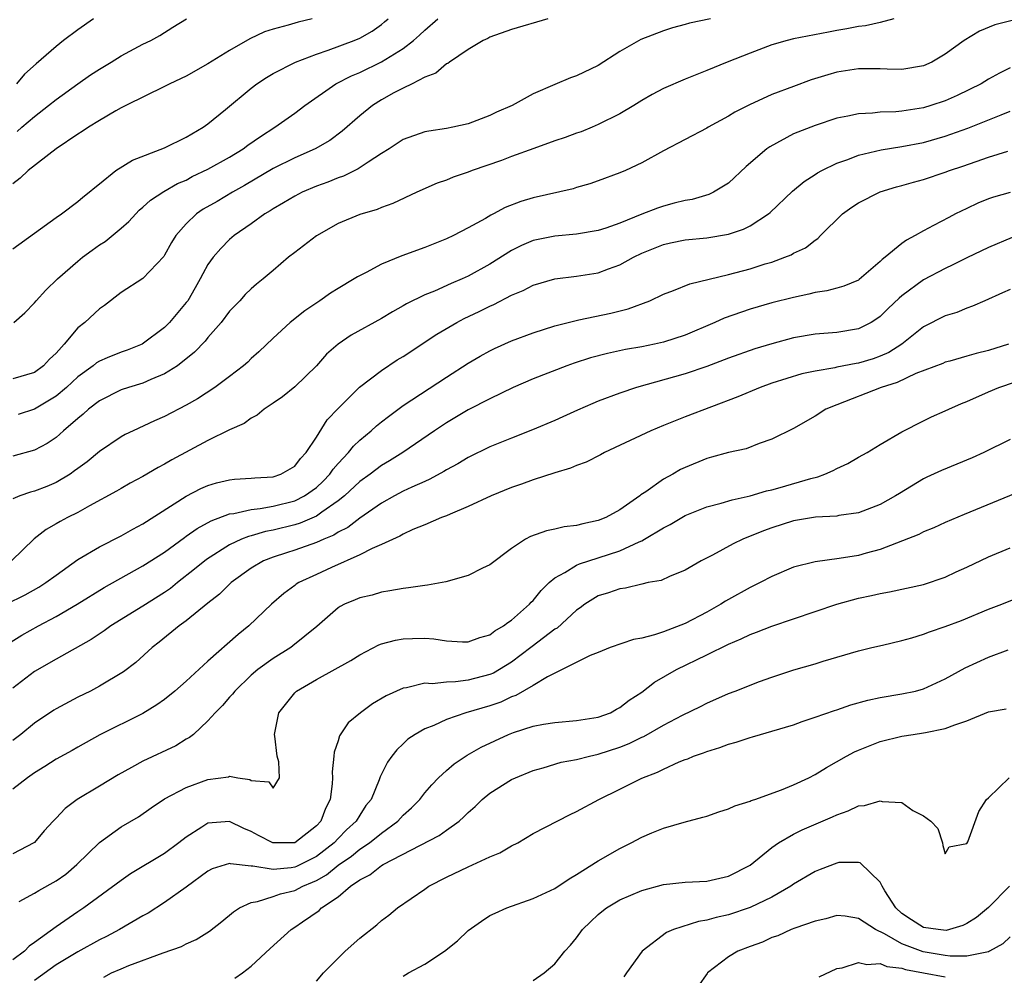
# Model space of a CAD drawing. Units: inches. Extents: x 2679000 to 2682000, y 1551000 to 1552696.
# Drawn here: x 2679138 to 2679228, y 1552545 to 1552633 of the extents above; entities that cross this region are included whole.
import ezdxf

# ---------------------------------------------------------------- set-up
doc = ezdxf.new("R2010")
doc.units = ezdxf.units.IN
doc.header["$MEASUREMENT"] = 0
doc.layers.add('LD26791551_2ft', color=95, linetype='Continuous')

msp = doc.modelspace()

# ---------------------------------------------------------------- linework, layer by layer
at = {"layer": 'LD26791551_2ft'}
for points, elevation in [([(2679164.605, 1552633), (2679163.306, 1552632.694), (2679162.412, 1552632.412), (2679161, 1552632.037), (2679160.217, 1552631.783), (2679158.849, 1552631.151), (2679157, 1552630.081), (2679155, 1552628.833), (2679153, 1552627.702), (2679151.48, 1552627), (2679151, 1552626.739), (2679147.431, 1552625), (2679147, 1552624.773), (2679146.509, 1552624.509), (2679145, 1552623.626), (2679143.986, 1552623), (2679143.398, 1552622.602), (2679143, 1552622.363), (2679141.017, 1552621), (2679138.414, 1552619), (2679137.686, 1552618.314), (2679137, 1552617.781)], 9068), ([(2679137, 1552611.776), (2679141, 1552614.665), (2679141.49, 1552615), (2679143, 1552616.14), (2679143.465, 1552616.535), (2679144.056, 1552617), (2679144.561, 1552617.439), (2679145, 1552617.772), (2679146.51, 1552619), (2679148.049, 1552619.951), (2679151, 1552621.087), (2679153, 1552622.093), (2679154.564, 1552623), (2679155, 1552623.317), (2679156.633, 1552624.633), (2679159, 1552626.611), (2679159.508, 1552627), (2679160.412, 1552627.588), (2679161, 1552627.938), (2679163.081, 1552629), (2679165, 1552629.736), (2679166.091, 1552630.091), (2679168.488, 1552631), (2679169, 1552631.217), (2679170.134, 1552631.866), (2679171, 1552632.48), (2679171.295, 1552632.705), (2679171.623, 1552633)], 9066), ([(2679186.352, 1552633), (2679183, 1552632.006), (2679181, 1552631.298), (2679180.809, 1552631.191), (2679180.385, 1552631), (2679179, 1552630.164), (2679177.282, 1552629), (2679177.124, 1552628.876), (2679177, 1552628.829), (2679176.005, 1552627.995), (2679175, 1552627.614), (2679173.823, 1552627), (2679173, 1552626.598), (2679172.154, 1552626.154), (2679171, 1552625.511), (2679170.162, 1552625), (2679169, 1552624.057), (2679167.378, 1552622.622), (2679166.234, 1552621.766), (2679164.891, 1552621), (2679163, 1552620.177), (2679161, 1552619.18), (2679158.376, 1552617.624), (2679157.269, 1552617), (2679155.842, 1552616.158), (2679154.566, 1552615.434), (2679153.952, 1552615), (2679153, 1552614.087), (2679152.026, 1552613), (2679151.638, 1552612.362), (2679151, 1552611.2), (2679150.919, 1552611.081), (2679149, 1552609.044), (2679147, 1552607.75), (2679145.448, 1552606.552), (2679145, 1552606.236), (2679143.651, 1552605), (2679143, 1552604.498), (2679141.751, 1552603), (2679141, 1552602.174), (2679140.401, 1552601.599), (2679139.841, 1552601), (2679139, 1552600.388), (2679137, 1552599.79)], 9062), ([(2679218.257, 1552633), (2679217, 1552632.652), (2679215.646, 1552632.354), (2679215, 1552632.295), (2679213.936, 1552632.064), (2679213, 1552631.925), (2679212.239, 1552631.76), (2679209, 1552631.143), (2679208.407, 1552631), (2679207, 1552630.582), (2679205, 1552629.83), (2679202.874, 1552629), (2679201, 1552628.232), (2679199, 1552627.436), (2679197, 1552626.562), (2679195.973, 1552626.027), (2679195, 1552625.456), (2679194.276, 1552625), (2679193, 1552624.244), (2679191, 1552623.242), (2679190.423, 1552623), (2679189.413, 1552622.587), (2679189, 1552622.447), (2679187.949, 1552622.051), (2679187, 1552621.736), (2679185.044, 1552621.044), (2679183, 1552620.296), (2679182.069, 1552619.931), (2679179.374, 1552619), (2679179, 1552618.852), (2679177.623, 1552618.377), (2679177, 1552618.106), (2679176.155, 1552617.845), (2679174.27, 1552617), (2679172.049, 1552615.951), (2679171, 1552615.593), (2679170.597, 1552615.403), (2679169, 1552614.951), (2679167, 1552614.115), (2679165, 1552612.983), (2679163, 1552611.453), (2679162.434, 1552611), (2679161, 1552609.796), (2679160.085, 1552609), (2679159.483, 1552608.517), (2679159, 1552608.093), (2679158.439, 1552607.561), (2679157.934, 1552607), (2679157.466, 1552606.534), (2679157, 1552606.022), (2679156.226, 1552605), (2679155, 1552603.601), (2679154.734, 1552603.266), (2679153.76, 1552602.24), (2679152.188, 1552601), (2679151, 1552600.239), (2679149.731, 1552599.731), (2679149, 1552599.401), (2679147.668, 1552599), (2679147, 1552598.773), (2679145, 1552597.776), (2679143.991, 1552597), (2679143.477, 1552596.523), (2679143, 1552596.14), (2679141.684, 1552595), (2679141, 1552594.383), (2679140.177, 1552593.823), (2679139, 1552593.203), (2679137, 1552592.646)], 9058), ([(2679229.17, 1552632.83), (2679227.565, 1552632.436), (2679226.144, 1552631.856), (2679224.747, 1552631), (2679223, 1552629.722), (2679221.763, 1552629), (2679221, 1552628.665), (2679219, 1552628.328), (2679217.645, 1552628.355), (2679217, 1552628.386), (2679215, 1552628.395), (2679213, 1552628.07), (2679212.156, 1552627.844), (2679210.634, 1552627.366), (2679209, 1552626.766), (2679207, 1552626.001), (2679204.939, 1552625.061), (2679203.606, 1552624.394), (2679203, 1552624.006), (2679201.127, 1552623), (2679201, 1552622.919), (2679199, 1552621.856), (2679197, 1552620.826), (2679195, 1552619.722), (2679193.507, 1552619), (2679193, 1552618.783), (2679191, 1552618.04), (2679190.223, 1552617.777), (2679189, 1552617.438), (2679188.671, 1552617.329), (2679185, 1552616.472), (2679183.864, 1552616.136), (2679182.418, 1552615.582), (2679181.327, 1552615), (2679181.098, 1552614.902), (2679180.59, 1552614.59), (2679179, 1552613.716), (2679177.653, 1552613), (2679177, 1552612.694), (2679175, 1552611.907), (2679172.875, 1552611.125), (2679171, 1552610.357), (2679169.607, 1552609.608), (2679168.793, 1552609.207), (2679168.484, 1552609), (2679167, 1552608.119), (2679166.317, 1552607.683), (2679165.329, 1552607), (2679165.122, 1552606.878), (2679163.927, 1552606.073), (2679162.57, 1552605), (2679161, 1552603.536), (2679159.708, 1552602.292), (2679159, 1552601.676), (2679158.665, 1552601.335), (2679158.285, 1552601), (2679157, 1552600.017), (2679155.636, 1552599), (2679154.049, 1552597.951), (2679153, 1552597.362), (2679151, 1552596.306), (2679150.084, 1552595.916), (2679148.091, 1552595), (2679147.354, 1552594.646), (2679147, 1552594.453), (2679145, 1552593.104), (2679143.848, 1552592.152), (2679143, 1552591.529), (2679142.705, 1552591.296), (2679142.285, 1552591), (2679141, 1552590.233), (2679140.127, 1552589.873), (2679139, 1552589.434), (2679138.649, 1552589.351), (2679137.663, 1552589), (2679137, 1552588.714)], 9056), ([(2679137.097, 1552605), (2679138.12, 1552605.88), (2679139, 1552606.791), (2679139.164, 1552607), (2679140.034, 1552607.966), (2679141.134, 1552609), (2679143, 1552610.649), (2679143.429, 1552611), (2679144.327, 1552611.673), (2679145, 1552612.138), (2679145.53, 1552612.47), (2679147, 1552613.688), (2679147.702, 1552614.298), (2679148.339, 1552615), (2679148.664, 1552615.336), (2679149, 1552615.618), (2679149.717, 1552616.283), (2679150.927, 1552617.073), (2679152.2, 1552617.8), (2679153, 1552618.129), (2679153.56, 1552618.44), (2679155, 1552619.115), (2679157, 1552620.248), (2679158.234, 1552621), (2679158.669, 1552621.331), (2679159.847, 1552622.153), (2679161.172, 1552623), (2679163, 1552624.3), (2679163.948, 1552625), (2679166.794, 1552627), (2679168.252, 1552627.748), (2679169, 1552628.055), (2679171, 1552629.029), (2679173, 1552630.27), (2679173.964, 1552631), (2679174.521, 1552631.479), (2679175, 1552631.942), (2679176.212, 1552633)], 9064), ([(2679144.45, 1552633), (2679143, 1552631.973), (2679141.682, 1552631), (2679141, 1552630.454), (2679139.143, 1552628.857), (2679138.097, 1552627.903), (2679137.343, 1552627)], 9072), ([(2679137.4, 1552622.6), (2679137.839, 1552623), (2679139, 1552624), (2679140.304, 1552625), (2679141, 1552625.569), (2679143, 1552627.004), (2679144.177, 1552627.823), (2679145, 1552628.366), (2679146.067, 1552629), (2679147, 1552629.596), (2679149, 1552630.649), (2679149.733, 1552631), (2679150.548, 1552631.452), (2679151.771, 1552632.229), (2679153.016, 1552632.984)], 9070), ([(2679201.347, 1552633), (2679199.408, 1552632.591), (2679199, 1552632.463), (2679197.829, 1552632.171), (2679197, 1552631.895), (2679194.909, 1552631.091), (2679193, 1552629.984), (2679191, 1552628.704), (2679189, 1552627.733), (2679188.45, 1552627.55), (2679187, 1552626.942), (2679185, 1552626.064), (2679183.061, 1552625), (2679181.617, 1552624.383), (2679181, 1552624.071), (2679179, 1552623.322), (2679177.57, 1552623), (2679177, 1552622.891), (2679175.365, 1552622.635), (2679175, 1552622.562), (2679173, 1552621.858), (2679171.711, 1552621), (2679171, 1552620.565), (2679169.78, 1552619.78), (2679168.853, 1552619.147), (2679167.511, 1552618.489), (2679167, 1552618.317), (2679166.06, 1552617.94), (2679165, 1552617.554), (2679163.683, 1552617), (2679163, 1552616.647), (2679161.981, 1552616.019), (2679161, 1552615.462), (2679160.727, 1552615.273), (2679160.261, 1552615), (2679159, 1552614.081), (2679157.42, 1552613), (2679157, 1552612.642), (2679156.175, 1552611.825), (2679155.486, 1552611), (2679155, 1552610.322), (2679154.52, 1552609.48), (2679154.286, 1552609), (2679153.824, 1552608.176), (2679153.13, 1552607), (2679153, 1552606.819), (2679151.466, 1552605), (2679151, 1552604.535), (2679148.944, 1552603), (2679147.552, 1552602.448), (2679147, 1552602.261), (2679145.718, 1552601.718), (2679145, 1552601.433), (2679144.73, 1552601.27), (2679144.417, 1552601), (2679143, 1552599.979), (2679141.941, 1552599), (2679141, 1552598.194), (2679139.001, 1552596.999), (2679137.488, 1552596.511)], 9060), ([(2679229, 1552628.487), (2679228.014, 1552627.986), (2679227, 1552627.427), (2679226.298, 1552627), (2679224.082, 1552625.918), (2679223, 1552625.441), (2679221.67, 1552625), (2679221, 1552624.8), (2679219, 1552624.492), (2679218.432, 1552624.432), (2679217, 1552624.39), (2679216.302, 1552624.302), (2679215, 1552624.246), (2679214.014, 1552624.014), (2679213, 1552623.82), (2679211, 1552623.169), (2679209, 1552622.38), (2679206.81, 1552621.19), (2679206.553, 1552621), (2679204.633, 1552619.368), (2679203, 1552617.849), (2679201.611, 1552617), (2679201.197, 1552616.803), (2679199.656, 1552616.344), (2679199, 1552616.232), (2679197.995, 1552615.995), (2679197, 1552615.725), (2679196.453, 1552615.547), (2679195, 1552614.989), (2679193, 1552614.159), (2679191.695, 1552613.695), (2679191, 1552613.468), (2679189, 1552613.142), (2679187, 1552612.962), (2679185, 1552612.538), (2679183.913, 1552612.087), (2679183, 1552611.631), (2679181, 1552610.368), (2679179, 1552609.248), (2679178.447, 1552609), (2679177.418, 1552608.582), (2679175.885, 1552607.885), (2679175, 1552607.537), (2679173.3, 1552606.7), (2679173, 1552606.514), (2679172.022, 1552605.978), (2679171, 1552605.366), (2679168.194, 1552603.806), (2679167, 1552603.004), (2679165.944, 1552602.056), (2679165, 1552600.999), (2679163, 1552599.04), (2679161.864, 1552598.136), (2679161, 1552597.539), (2679160.182, 1552597), (2679159.554, 1552596.446), (2679159, 1552596.174), (2679158.328, 1552595.672), (2679157, 1552595.074), (2679155, 1552594.094), (2679151.673, 1552592.327), (2679151, 1552591.908), (2679150.399, 1552591.601), (2679149, 1552590.78), (2679147.831, 1552590.168), (2679147, 1552589.693), (2679146.574, 1552589.426), (2679144.089, 1552588.089), (2679143, 1552587.464), (2679142.05, 1552587), (2679141.358, 1552586.642), (2679141, 1552586.415), (2679140.092, 1552585.908), (2679138.978, 1552585.022), (2679136.877, 1552583)], 9054), ([(2679136.396, 1552579), (2679138.135, 1552579.865), (2679139.417, 1552580.583), (2679140.063, 1552581), (2679141, 1552581.695), (2679143, 1552583.127), (2679145, 1552584.303), (2679147, 1552585.326), (2679148.074, 1552585.926), (2679149, 1552586.418), (2679153, 1552588.96), (2679154.33, 1552589.67), (2679155, 1552589.97), (2679155.793, 1552590.207), (2679157, 1552590.485), (2679157.459, 1552590.541), (2679159, 1552590.63), (2679159.328, 1552590.672), (2679161, 1552590.768), (2679161.721, 1552591), (2679163, 1552591.736), (2679163.54, 1552592.46), (2679164.073, 1552593), (2679165, 1552594.413), (2679165.994, 1552596.006), (2679167, 1552597.056), (2679168.991, 1552599.009), (2679171, 1552600.568), (2679172.462, 1552601.538), (2679173, 1552601.856), (2679176.098, 1552603.901), (2679177.951, 1552605), (2679178.639, 1552605.361), (2679180.009, 1552605.991), (2679181, 1552606.486), (2679181.363, 1552606.637), (2679183, 1552607.494), (2679184.06, 1552607.94), (2679185, 1552608.441), (2679187, 1552609.01), (2679189, 1552609.249), (2679191, 1552609.582), (2679191.946, 1552609.946), (2679193, 1552610.318), (2679194.232, 1552611), (2679195, 1552611.376), (2679197, 1552612.186), (2679197.664, 1552612.336), (2679199, 1552612.601), (2679201, 1552612.81), (2679203, 1552613.142), (2679204.395, 1552613.605), (2679205, 1552613.905), (2679206.695, 1552615), (2679206.861, 1552615.139), (2679208.908, 1552617.092), (2679210.001, 1552617.999), (2679211, 1552618.629), (2679211.218, 1552618.782), (2679211.619, 1552619), (2679213, 1552619.674), (2679214.027, 1552620.026), (2679215, 1552620.417), (2679217.097, 1552620.903), (2679219, 1552621.21), (2679221, 1552621.603), (2679223, 1552622.16), (2679225.091, 1552622.908), (2679228.155, 1552624.155), (2679229, 1552624.474)], 9052), ([(2679136.603, 1552575.397), (2679137.841, 1552576.158), (2679139.365, 1552577), (2679141, 1552577.865), (2679142.943, 1552579), (2679145.438, 1552580.561), (2679149, 1552582.535), (2679151, 1552583.816), (2679152.831, 1552585.169), (2679153, 1552585.277), (2679154.001, 1552585.999), (2679155.293, 1552586.707), (2679157, 1552587.337), (2679157.375, 1552587.375), (2679159, 1552587.743), (2679159.823, 1552587.822), (2679161, 1552588.037), (2679163, 1552588.542), (2679163.907, 1552589), (2679165, 1552589.781), (2679165.631, 1552590.369), (2679166.227, 1552591), (2679166.535, 1552591.465), (2679167, 1552591.997), (2679167.956, 1552593), (2679168.412, 1552593.588), (2679169, 1552594.133), (2679170.04, 1552595), (2679170.536, 1552595.464), (2679171, 1552595.824), (2679171.666, 1552596.334), (2679173, 1552597.318), (2679177, 1552599.953), (2679179, 1552601.231), (2679180.11, 1552601.89), (2679181, 1552602.375), (2679181.42, 1552602.58), (2679183, 1552603.289), (2679185, 1552604.042), (2679187, 1552604.672), (2679188.845, 1552605.155), (2679189.22, 1552605.22), (2679192.165, 1552605.835), (2679193.766, 1552606.234), (2679195.76, 1552607), (2679197, 1552607.595), (2679197.948, 1552607.948), (2679199.44, 1552608.56), (2679203, 1552609.402), (2679205, 1552609.936), (2679206.385, 1552610.385), (2679207, 1552610.565), (2679208.217, 1552611), (2679208.776, 1552611.224), (2679209, 1552611.368), (2679210.118, 1552611.882), (2679211, 1552612.589), (2679211.26, 1552612.74), (2679211.502, 1552613), (2679213.511, 1552615), (2679214.383, 1552615.617), (2679215, 1552616.025), (2679217, 1552617.033), (2679218.508, 1552617.491), (2679219, 1552617.621), (2679220.062, 1552617.938), (2679221, 1552618.188), (2679223, 1552618.849), (2679223.399, 1552619), (2679224.608, 1552619.392), (2679225.836, 1552619.836), (2679227, 1552620.229), (2679228.779, 1552620.779)], 9050), ([(2679229, 1552616.977), (2679227.458, 1552616.543), (2679227, 1552616.38), (2679226.017, 1552615.983), (2679225, 1552615.516), (2679223.934, 1552615), (2679223.313, 1552614.687), (2679221.927, 1552613.927), (2679221, 1552613.45), (2679220.213, 1552613), (2679219.411, 1552612.588), (2679219, 1552612.276), (2679217.461, 1552611), (2679217.194, 1552610.806), (2679217, 1552610.604), (2679215.058, 1552608.942), (2679215, 1552608.903), (2679213.657, 1552608.343), (2679213, 1552608.149), (2679212.081, 1552607.919), (2679211, 1552607.747), (2679210.406, 1552607.594), (2679209, 1552607.305), (2679207, 1552606.796), (2679205, 1552606.227), (2679202.607, 1552605.394), (2679201.763, 1552605), (2679199, 1552603.825), (2679197, 1552603.182), (2679196.196, 1552603), (2679195, 1552602.759), (2679193.511, 1552602.489), (2679191.862, 1552602.138), (2679190.278, 1552601.723), (2679188.762, 1552601.238), (2679188.11, 1552601), (2679185, 1552599.788), (2679183.151, 1552599), (2679181, 1552597.963), (2679179, 1552596.92), (2679177, 1552595.72), (2679175.907, 1552595), (2679172.959, 1552593), (2679171.757, 1552592.243), (2679171, 1552591.794), (2679169.962, 1552591), (2679169, 1552590.32), (2679167.589, 1552589), (2679167, 1552588.527), (2679165.494, 1552587.494), (2679165, 1552587.131), (2679163.517, 1552586.483), (2679163, 1552586.326), (2679161, 1552585.828), (2679160.297, 1552585.703), (2679159, 1552585.325), (2679158.733, 1552585.267), (2679158.094, 1552585), (2679157, 1552584.48), (2679154.866, 1552583.134), (2679153.774, 1552582.226), (2679152.194, 1552581), (2679151.537, 1552580.463), (2679151, 1552580.102), (2679149, 1552578.839), (2679146.038, 1552577), (2679145.443, 1552576.557), (2679144.243, 1552575.758), (2679141, 1552573.954), (2679139, 1552572.801), (2679137, 1552571.276)], 9048), ([(2679229.177, 1552612.823), (2679227, 1552611.914), (2679225, 1552610.948), (2679223.706, 1552610.294), (2679223, 1552609.977), (2679221, 1552608.933), (2679219, 1552607.455), (2679218.755, 1552607.245), (2679217.727, 1552606.274), (2679217, 1552605.541), (2679216.685, 1552605.315), (2679216.162, 1552605), (2679215, 1552604.417), (2679213, 1552604.065), (2679211, 1552603.903), (2679209, 1552603.567), (2679207, 1552603.019), (2679205.45, 1552602.55), (2679203, 1552601.702), (2679201, 1552600.944), (2679199, 1552600.243), (2679194.535, 1552599), (2679193, 1552598.47), (2679191, 1552597.722), (2679190.486, 1552597.514), (2679189.086, 1552596.914), (2679187.725, 1552596.275), (2679187, 1552595.953), (2679184.921, 1552595.079), (2679183, 1552594.33), (2679182.063, 1552593.937), (2679181, 1552593.518), (2679179, 1552592.548), (2679178.046, 1552591.954), (2679177, 1552591.388), (2679176.764, 1552591.236), (2679175.473, 1552590.527), (2679175, 1552590.339), (2679173.808, 1552589.808), (2679173, 1552589.424), (2679172.21, 1552589), (2679171, 1552588.321), (2679169, 1552586.952), (2679167.909, 1552586.091), (2679167, 1552585.638), (2679166.616, 1552585.384), (2679165.676, 1552585), (2679165, 1552584.69), (2679163, 1552583.978), (2679162.246, 1552583.754), (2679161, 1552583.346), (2679160.137, 1552583), (2679159, 1552582.33), (2679157.138, 1552581), (2679156.054, 1552579.946), (2679155, 1552579.116), (2679153, 1552577.459), (2679152.353, 1552577), (2679150.508, 1552575.492), (2679149.85, 1552575), (2679148.357, 1552573.643), (2679147.219, 1552572.781), (2679145, 1552571.453), (2679144.154, 1552571), (2679143, 1552570.42), (2679141, 1552569.364), (2679140.772, 1552569.228), (2679139, 1552568.048), (2679137.73, 1552567), (2679137, 1552566.435)], 9046), ([(2679229, 1552608.044), (2679228.289, 1552607.711), (2679226.653, 1552607), (2679225.515, 1552606.485), (2679225, 1552606.317), (2679224.076, 1552605.924), (2679223, 1552605.602), (2679221, 1552604.576), (2679219.006, 1552603), (2679217.785, 1552602.215), (2679217, 1552601.872), (2679216.353, 1552601.647), (2679215, 1552601.236), (2679214.789, 1552601.211), (2679213, 1552600.862), (2679212.814, 1552600.814), (2679211, 1552600.503), (2679209.761, 1552600.239), (2679207, 1552599.378), (2679205.926, 1552599), (2679203.855, 1552598.145), (2679199, 1552596.292), (2679197, 1552595.491), (2679195.841, 1552595), (2679191.582, 1552593), (2679191.207, 1552592.794), (2679189.881, 1552592.119), (2679189, 1552591.799), (2679188.442, 1552591.559), (2679187, 1552591.124), (2679185, 1552590.478), (2679183.927, 1552590.073), (2679183, 1552589.759), (2679181.128, 1552589), (2679179, 1552588.014), (2679177.324, 1552587.324), (2679177, 1552587.173), (2679176.551, 1552587), (2679175, 1552586.328), (2679173.895, 1552585.895), (2679173, 1552585.481), (2679172.708, 1552585.292), (2679171, 1552584.518), (2679170.155, 1552584.155), (2679169, 1552583.551), (2679166.402, 1552582.402), (2679165, 1552581.762), (2679163.381, 1552581), (2679163.151, 1552580.849), (2679163, 1552580.722), (2679162.005, 1552579.995), (2679160.873, 1552579), (2679158.779, 1552577), (2679157.775, 1552576.225), (2679155, 1552573.752), (2679153, 1552571.919), (2679151.95, 1552571), (2679151, 1552570.217), (2679150.287, 1552569.713), (2679149, 1552568.937), (2679145.025, 1552566.975), (2679143, 1552565.836), (2679142.479, 1552565.521), (2679141, 1552564.722), (2679139.963, 1552564.037), (2679139, 1552563.468), (2679138.352, 1552563), (2679137, 1552561.939)], 9044), ([(2679228.832, 1552603), (2679227, 1552602.416), (2679225.857, 1552602.143), (2679225, 1552601.875), (2679223.427, 1552601.427), (2679223, 1552601.319), (2679222.781, 1552601.219), (2679220.283, 1552600.283), (2679218.553, 1552599.447), (2679217.078, 1552599), (2679213, 1552597.408), (2679211.999, 1552597), (2679211, 1552596.35), (2679209, 1552595.213), (2679207, 1552594.233), (2679205.844, 1552593.844), (2679204.651, 1552593.349), (2679203, 1552592.997), (2679201.446, 1552592.554), (2679201, 1552592.443), (2679199, 1552591.617), (2679198.584, 1552591.416), (2679197.862, 1552591), (2679197, 1552590.533), (2679195.377, 1552589.377), (2679194.92, 1552589.08), (2679194.829, 1552589), (2679193, 1552587.725), (2679191.698, 1552587), (2679191, 1552586.715), (2679189.573, 1552586.427), (2679189, 1552586.255), (2679187.867, 1552586.133), (2679187, 1552585.913), (2679186.224, 1552585.776), (2679184.75, 1552585.25), (2679184.296, 1552585), (2679183, 1552584.15), (2679181, 1552582.642), (2679180.319, 1552582.319), (2679179, 1552581.645), (2679176.938, 1552581.062), (2679175.239, 1552580.761), (2679175, 1552580.742), (2679173.483, 1552580.517), (2679173, 1552580.471), (2679171.771, 1552580.229), (2679171, 1552580.122), (2679170.144, 1552579.856), (2679169, 1552579.596), (2679168.59, 1552579.41), (2679167.581, 1552579), (2679167.192, 1552578.808), (2679167, 1552578.682), (2679165.052, 1552576.948), (2679162.843, 1552575.157), (2679162.629, 1552575), (2679161, 1552574), (2679159.616, 1552573), (2679159, 1552572.465), (2679157.468, 1552571), (2679157.275, 1552570.725), (2679157, 1552570.429), (2679156.345, 1552569.655), (2679155.671, 1552569), (2679155, 1552568.238), (2679153.66, 1552567), (2679153.3, 1552566.7), (2679153, 1552566.551), (2679152.051, 1552565.949), (2679149, 1552564.534), (2679147.944, 1552563.944), (2679146.714, 1552563.286), (2679145, 1552562.223), (2679142.931, 1552561), (2679141.819, 1552560.181), (2679141, 1552559.276), (2679140.718, 1552559), (2679139.906, 1552558.094), (2679139, 1552557.039), (2679138.952, 1552557), (2679137, 1552555.98)], 9042), ([(2679137.585, 1552551.585), (2679139, 1552552.369), (2679139.391, 1552552.609), (2679141, 1552553.495), (2679141.88, 1552554.119), (2679142.922, 1552555), (2679145, 1552557.039), (2679147, 1552558.467), (2679148.606, 1552559.394), (2679149.764, 1552560.237), (2679151, 1552561.05), (2679153, 1552562.094), (2679155, 1552562.836), (2679156.904, 1552563.096), (2679157, 1552563.144), (2679157.764, 1552563), (2679158.849, 1552562.849), (2679159, 1552562.749), (2679160.611, 1552562.611), (2679161, 1552562.042), (2679161.613, 1552563), (2679161.526, 1552564.474), (2679161.384, 1552565), (2679161.163, 1552566.837), (2679161.131, 1552567), (2679161.549, 1552569), (2679163, 1552570.824), (2679163.177, 1552571), (2679165, 1552572.061), (2679168.17, 1552573.83), (2679169, 1552574.352), (2679170.747, 1552575.253), (2679171, 1552575.339), (2679172.3, 1552575.7), (2679173, 1552575.824), (2679173.857, 1552575.857), (2679175, 1552575.875), (2679175.826, 1552575.826), (2679177, 1552575.634), (2679178.469, 1552575.531), (2679179, 1552575.527), (2679180.075, 1552575.925), (2679181, 1552576.168), (2679181.45, 1552576.55), (2679182.272, 1552577), (2679182.665, 1552577.335), (2679183, 1552577.527), (2679184.652, 1552579), (2679184.815, 1552579.185), (2679185, 1552579.356), (2679185.725, 1552580.275), (2679186.475, 1552581), (2679187, 1552581.446), (2679187.925, 1552581.925), (2679189, 1552582.596), (2679189.275, 1552582.725), (2679191, 1552583.273), (2679193, 1552583.931), (2679194.759, 1552584.758), (2679195, 1552584.852), (2679195.275, 1552585), (2679197, 1552586.058), (2679197.633, 1552586.367), (2679199, 1552587.179), (2679201, 1552587.977), (2679202.319, 1552588.319), (2679203.353, 1552588.647), (2679205, 1552589.003), (2679206.527, 1552589.473), (2679207, 1552589.565), (2679207.769, 1552589.769), (2679210.594, 1552590.594), (2679211.26, 1552590.74), (2679211.896, 1552591), (2679212.661, 1552591.339), (2679213, 1552591.523), (2679214.013, 1552591.987), (2679215, 1552592.572), (2679215.787, 1552593), (2679217, 1552593.743), (2679219, 1552594.912), (2679221, 1552595.93), (2679221.726, 1552596.274), (2679223, 1552596.834), (2679223.328, 1552597), (2679224.489, 1552597.511), (2679225, 1552597.716), (2679227, 1552598.607), (2679227.949, 1552599), (2679231, 1552600.041)], 9040), ([(2679229, 1552594.195), (2679226.562, 1552593), (2679225.481, 1552592.519), (2679222.655, 1552591.345), (2679221.286, 1552590.714), (2679221, 1552590.572), (2679218.772, 1552589.228), (2679218.418, 1552589), (2679217, 1552588.198), (2679215, 1552587.42), (2679213.177, 1552587.177), (2679213, 1552587.137), (2679211.04, 1552587.04), (2679209, 1552586.702), (2679207, 1552586.06), (2679206.229, 1552585.771), (2679204.328, 1552585), (2679203.427, 1552584.573), (2679201.539, 1552583.539), (2679200.483, 1552583), (2679199, 1552582.149), (2679197.576, 1552581.576), (2679196.792, 1552581.208), (2679195.614, 1552581), (2679195, 1552580.868), (2679193.514, 1552580.486), (2679193, 1552580.434), (2679191.956, 1552580.045), (2679191, 1552579.765), (2679189.766, 1552579), (2679189.336, 1552578.664), (2679189, 1552578.446), (2679187.199, 1552576.801), (2679187, 1552576.694), (2679184.888, 1552575.112), (2679184.763, 1552575), (2679183, 1552573.673), (2679181.343, 1552572.657), (2679181, 1552572.512), (2679179, 1552571.987), (2679177.837, 1552571.837), (2679177, 1552571.828), (2679175.677, 1552571.677), (2679175, 1552571.719), (2679173.309, 1552571.309), (2679173, 1552571.277), (2679171.434, 1552570.566), (2679170.186, 1552569.814), (2679169.076, 1552569), (2679167.947, 1552568.053), (2679167.138, 1552566.863), (2679167, 1552566.407), (2679166.629, 1552565.371), (2679166.619, 1552565), (2679166.454, 1552563.546), (2679166.487, 1552563), (2679166.455, 1552562.455), (2679166.268, 1552561), (2679165.847, 1552560.153), (2679165.398, 1552559), (2679165, 1552558.567), (2679163.014, 1552557), (2679160.986, 1552556.986), (2679159.669, 1552557.669), (2679159, 1552558.037), (2679158.311, 1552558.311), (2679157, 1552558.978), (2679155, 1552558.816), (2679154.45, 1552558.45), (2679153, 1552557.536), (2679152.326, 1552557), (2679151, 1552556.021), (2679147.864, 1552554.136), (2679147, 1552553.533), (2679143.565, 1552551), (2679143, 1552550.634), (2679141, 1552549.252), (2679139, 1552547.796), (2679138.527, 1552547.472), (2679138.084, 1552547), (2679137, 1552546.196)], 9038), ([(2679231, 1552589.857), (2679224.732, 1552587.268), (2679223, 1552586.531), (2679221.953, 1552586.047), (2679221, 1552585.689), (2679220.551, 1552585.449), (2679217, 1552584.062), (2679215.717, 1552583.717), (2679215, 1552583.506), (2679213.208, 1552583.208), (2679211, 1552582.925), (2679209, 1552582.413), (2679207, 1552581.557), (2679205.937, 1552581), (2679205, 1552580.544), (2679203, 1552579.446), (2679202.718, 1552579.281), (2679202.29, 1552579), (2679201, 1552578.278), (2679199, 1552577.229), (2679197, 1552576.465), (2679196.176, 1552576.175), (2679195, 1552575.887), (2679194.234, 1552575.767), (2679192.096, 1552575), (2679191, 1552574.567), (2679190.263, 1552574.263), (2679186.317, 1552572.317), (2679185, 1552571.514), (2679183.41, 1552570.59), (2679183, 1552570.456), (2679182.017, 1552569.983), (2679181, 1552569.636), (2679178.798, 1552569), (2679177, 1552568.376), (2679175.834, 1552567.835), (2679175, 1552567.51), (2679174.099, 1552567), (2679173.444, 1552566.556), (2679173, 1552566.118), (2679172.419, 1552565.581), (2679171.955, 1552565), (2679171.548, 1552564.452), (2679170.898, 1552563.102), (2679170.806, 1552562.806), (2679170.04, 1552561), (2679169.567, 1552560.433), (2679169, 1552559.552), (2679168.677, 1552559), (2679167.793, 1552558.207), (2679167, 1552557.398), (2679166.631, 1552557), (2679165, 1552555.741), (2679163.182, 1552554.818), (2679163, 1552554.745), (2679162.689, 1552554.689), (2679161, 1552554.547), (2679159.142, 1552554.858), (2679159, 1552554.844), (2679157.071, 1552555.071), (2679157, 1552555.102), (2679155.393, 1552554.607), (2679155, 1552554.388), (2679153, 1552552.912), (2679151, 1552551.488), (2679149.491, 1552550.509), (2679149, 1552550.263), (2679146.829, 1552549), (2679145.635, 1552548.365), (2679145, 1552548.061), (2679143, 1552546.94), (2679141, 1552545.742), (2679139, 1552544.318)], 9036), ([(2679145.399, 1552544.601), (2679146.108, 1552545), (2679147, 1552545.393), (2679147.693, 1552545.693), (2679150.866, 1552546.866), (2679152.563, 1552547.436), (2679153, 1552547.672), (2679153.922, 1552548.078), (2679155.137, 1552548.863), (2679156.27, 1552549.73), (2679157.362, 1552550.638), (2679157.903, 1552551), (2679159, 1552551.505), (2679159.579, 1552551.579), (2679161, 1552552.04), (2679161.702, 1552552.298), (2679163, 1552552.606), (2679163.744, 1552553), (2679164.64, 1552553.361), (2679165, 1552553.536), (2679165.948, 1552554.052), (2679167, 1552554.935), (2679168.224, 1552555.776), (2679169, 1552556.403), (2679169.901, 1552557), (2679171, 1552557.892), (2679172.508, 1552559), (2679173, 1552559.546), (2679173.772, 1552560.228), (2679174.53, 1552561), (2679175, 1552561.61), (2679175.637, 1552562.363), (2679176.264, 1552563), (2679177, 1552563.684), (2679177.705, 1552564.295), (2679178.908, 1552565.092), (2679180.183, 1552565.817), (2679182.712, 1552567), (2679183.174, 1552567.174), (2679185, 1552567.755), (2679185.942, 1552567.942), (2679187, 1552568.111), (2679189, 1552568.271), (2679191, 1552568.587), (2679192.122, 1552569), (2679192.681, 1552569.319), (2679193, 1552569.466), (2679193.843, 1552570.157), (2679195, 1552570.892), (2679196.178, 1552571.822), (2679198.218, 1552573), (2679201, 1552574.327), (2679203, 1552575.316), (2679204.182, 1552575.818), (2679205, 1552576.213), (2679205.583, 1552576.417), (2679207, 1552576.978), (2679212.987, 1552579.013), (2679215, 1552579.572), (2679216.197, 1552579.803), (2679217, 1552580.006), (2679217.864, 1552580.135), (2679221, 1552580.811), (2679223, 1552581.494), (2679224.013, 1552581.987), (2679225, 1552582.433), (2679227, 1552583.389), (2679229, 1552584.221)], 9034), ([(2679157.469, 1552544.532), (2679158.172, 1552545), (2679159, 1552545.628), (2679160.739, 1552547.262), (2679162.662, 1552549), (2679163, 1552549.208), (2679163.715, 1552549.716), (2679165.244, 1552550.757), (2679165.481, 1552551), (2679167, 1552552.028), (2679168.16, 1552553), (2679169, 1552553.581), (2679169.945, 1552554.055), (2679171, 1552554.906), (2679171.163, 1552555), (2679176.335, 1552557.665), (2679177, 1552558.171), (2679178.16, 1552559), (2679178.61, 1552559.39), (2679179, 1552559.809), (2679179.634, 1552560.366), (2679180.281, 1552561), (2679181, 1552561.572), (2679183, 1552562.832), (2679183.35, 1552563), (2679185, 1552563.685), (2679185.929, 1552563.929), (2679187.573, 1552564.427), (2679189, 1552564.688), (2679190.177, 1552565), (2679191, 1552565.175), (2679193, 1552565.819), (2679193.851, 1552566.149), (2679195, 1552566.735), (2679195.188, 1552566.812), (2679197, 1552567.853), (2679198.781, 1552568.781), (2679200.42, 1552569.58), (2679201, 1552569.888), (2679203, 1552570.773), (2679203.629, 1552571), (2679205.868, 1552571.868), (2679207, 1552572.272), (2679209.039, 1552572.961), (2679211, 1552573.517), (2679211.754, 1552573.754), (2679215, 1552574.698), (2679216.227, 1552575), (2679217.226, 1552575.226), (2679219, 1552575.662), (2679219.904, 1552575.904), (2679221, 1552576.242), (2679221.549, 1552576.451), (2679223, 1552576.938), (2679224.485, 1552577.515), (2679227, 1552578.54), (2679228.231, 1552579), (2679230.178, 1552579.822)], 9032), ([(2679165, 1552544.235), (2679165.645, 1552545), (2679167, 1552546.362), (2679167.661, 1552547), (2679169, 1552548.199), (2679170.563, 1552549.437), (2679171, 1552549.842), (2679171.672, 1552550.328), (2679172.488, 1552551), (2679175, 1552552.722), (2679175.383, 1552553), (2679177, 1552553.825), (2679179, 1552554.788), (2679181, 1552555.712), (2679181.911, 1552556.089), (2679183, 1552556.722), (2679183.579, 1552557), (2679185, 1552557.863), (2679188.393, 1552559.607), (2679189, 1552559.88), (2679191.058, 1552561), (2679193, 1552561.947), (2679195, 1552562.956), (2679196.474, 1552563.526), (2679197, 1552563.807), (2679198.47, 1552564.47), (2679199, 1552564.678), (2679199.245, 1552564.755), (2679199.792, 1552565), (2679200.695, 1552565.305), (2679201, 1552565.438), (2679202.206, 1552565.794), (2679203, 1552566.102), (2679203.715, 1552566.285), (2679205, 1552566.718), (2679205.227, 1552566.773), (2679205.951, 1552567), (2679207, 1552567.286), (2679209, 1552567.891), (2679209.81, 1552568.19), (2679211, 1552568.584), (2679212.788, 1552569.212), (2679213, 1552569.268), (2679214.279, 1552569.721), (2679215.849, 1552570.151), (2679217, 1552570.412), (2679219, 1552570.744), (2679220.242, 1552571), (2679221, 1552571.205), (2679223, 1552572.132), (2679224.848, 1552573.152), (2679227, 1552574.129), (2679228.803, 1552574.803)], 9030), ([(2679173, 1552544.702), (2679173.506, 1552545), (2679175, 1552545.822), (2679176.816, 1552547), (2679178.029, 1552547.971), (2679179, 1552548.925), (2679180.217, 1552549.783), (2679181, 1552550.288), (2679181.481, 1552550.519), (2679182.568, 1552551), (2679185, 1552551.862), (2679186.601, 1552552.601), (2679187, 1552552.799), (2679188.312, 1552553.688), (2679189, 1552554.067), (2679191, 1552555.342), (2679193, 1552556.488), (2679194.017, 1552557), (2679195, 1552557.533), (2679195.926, 1552557.926), (2679197, 1552558.364), (2679198.91, 1552558.91), (2679200.644, 1552559.356), (2679201, 1552559.471), (2679202.129, 1552559.871), (2679203, 1552560.135), (2679203.592, 1552560.408), (2679205, 1552560.837), (2679205.107, 1552560.893), (2679205.45, 1552561), (2679207.884, 1552561.884), (2679209, 1552562.349), (2679210.419, 1552563), (2679211, 1552563.299), (2679212.038, 1552563.962), (2679213.901, 1552565), (2679214.622, 1552565.378), (2679215, 1552565.554), (2679217, 1552566.336), (2679219, 1552566.826), (2679220.041, 1552567), (2679221, 1552567.13), (2679221.176, 1552567.176), (2679223, 1552567.53), (2679223.885, 1552567.885), (2679225, 1552568.237), (2679227, 1552569.085), (2679228.627, 1552569.373)], 9028), ([(2679185, 1552544.294), (2679185.996, 1552545), (2679187, 1552545.851), (2679187.924, 1552547), (2679188.436, 1552547.564), (2679189, 1552548.25), (2679189.551, 1552549), (2679190.28, 1552549.72), (2679191, 1552550.399), (2679191.326, 1552550.674), (2679191.759, 1552551), (2679193, 1552551.739), (2679195, 1552552.595), (2679197, 1552553.171), (2679199, 1552553.383), (2679201, 1552553.476), (2679203, 1552553.933), (2679205, 1552554.946), (2679207, 1552556.564), (2679207.619, 1552557), (2679209, 1552557.785), (2679209.81, 1552558.19), (2679212.612, 1552559.388), (2679213, 1552559.578), (2679214.056, 1552559.945), (2679215, 1552560.401), (2679215.551, 1552560.449), (2679217, 1552560.88), (2679217.179, 1552560.821), (2679219, 1552560.709), (2679220.011, 1552559.989), (2679221, 1552559.503), (2679221.677, 1552559), (2679222.32, 1552558.32), (2679222.73, 1552557), (2679222.765, 1552556.765), (2679223, 1552555.993), (2679223.356, 1552556.644), (2679225, 1552556.927), (2679225.096, 1552557.096), (2679226.098, 1552559.902), (2679226.817, 1552561), (2679227, 1552561.158), (2679228.892, 1552563)], 9026), ([(2679228.919, 1552553), (2679227, 1552551.022), (2679225.879, 1552550.121), (2679225, 1552549.554), (2679224.629, 1552549.371), (2679223.376, 1552549), (2679223.076, 1552548.925), (2679222.33, 1552549), (2679221, 1552549.201), (2679219.888, 1552549.888), (2679219, 1552550.477), (2679218.432, 1552551), (2679217.422, 1552552.578), (2679217.172, 1552553), (2679217, 1552553.387), (2679215.162, 1552555.162), (2679215, 1552555.194), (2679213.173, 1552555.173), (2679213, 1552555.139), (2679211.47, 1552554.531), (2679211, 1552554.369), (2679209, 1552553.173), (2679208.761, 1552553), (2679207, 1552551.999), (2679205, 1552551.043), (2679203, 1552550.366), (2679201.874, 1552550.126), (2679201, 1552549.864), (2679200.243, 1552549.757), (2679197.93, 1552549), (2679197.283, 1552548.717), (2679195.054, 1552547), (2679193.609, 1552545), (2679193.344, 1552544.656)], 9024), ([(2679229, 1552548.323), (2679228.299, 1552547.7), (2679227.089, 1552547), (2679227, 1552546.961), (2679225, 1552546.556), (2679223.457, 1552546.543), (2679223, 1552546.599), (2679220.954, 1552546.954), (2679219, 1552547.679), (2679217.383, 1552548.617), (2679216.553, 1552549), (2679215, 1552550.029), (2679213.773, 1552550.227), (2679213, 1552550.292), (2679211.999, 1552550.001), (2679211, 1552549.762), (2679209.141, 1552549.141), (2679208.779, 1552549), (2679207.562, 1552548.438), (2679207, 1552548.257), (2679206.151, 1552547.849), (2679205, 1552547.446), (2679203.879, 1552547), (2679203, 1552546.477), (2679201.074, 1552545), (2679201.04, 1552544.96), (2679200.21, 1552543.79)], 9022), ([(2679211.373, 1552544.627), (2679213, 1552545.413), (2679213.477, 1552545.477), (2679215, 1552545.975), (2679215.775, 1552545.775), (2679217, 1552545.861), (2679217.599, 1552545.599), (2679219, 1552545.433), (2679219.323, 1552545.324), (2679221, 1552545), (2679223, 1552544.648)], 9020)]:
    msp.add_lwpolyline(points, dxfattribs=dict(at, elevation=elevation))

doc.saveas('drawing.dxf')
